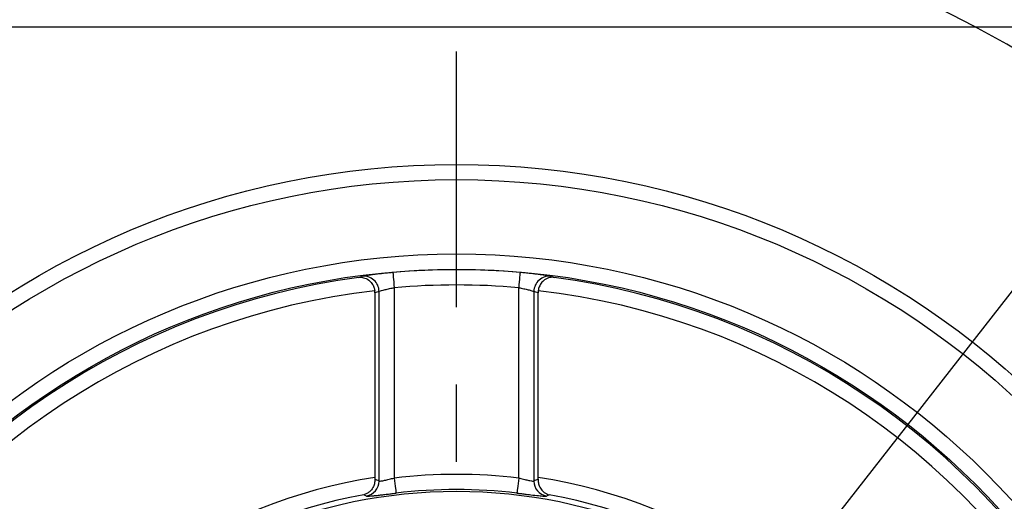
# Model space of a CAD drawing. Units: millimetres. Extents: x 1 to 2552, y 0 to 1485.
# Drawn here: x 1497 to 1658, y 998 to 1078 of the extents above; entities that cross this region are included whole.
import ezdxf

# ---------------------------------------------------------------- set-up
doc = ezdxf.new("R2010")
doc.units = ezdxf.units.MM
doc.header["$LTSCALE"] = 5
doc.linetypes.add('CENTERX2', pattern=[20.32, 12.7, -2.54, 2.54, -2.54])
for name, color, linetype in [('中心符号线', 7, 'CENTERX2'), ('几何体', 7, 'Continuous'), ('尺寸', 3, 'Continuous')]:
    doc.layers.add(name, color=color, linetype=linetype)
doc.styles.add('SLDTEXTSTYLE1', font='SIMSUN.TTC')
doc.dimstyles.new('SLDDIMSTYLE10', dxfattribs={"dimtxt": 17.5, "dimasz": 20.4, "dimexe": 0, "dimexo": 0.0625, "dimgap": 4.375, "dimtad": 0, "dimtih": 1, "dimtoh": 1, "dimlfac": 0.4, "dimrnd": 1e-09, "dimzin": 12, "dimdsep": 46, "dimtxsty": 'SLDTEXTSTYLE1', "dimsah": 1, "dimcen": 0, "dimadec": 0, "dimazin": 3, "dimtfac": 1, "dimtmove": 0, "dimatfit": 3, "dimfxl": 0, "dimfrac": 2, "dimtolj": 1, "dimtzin": 12, "dimarcsym": 0})

# ---------------------------------------------------------------- blocks, each defined once
blk = doc.blocks.new('_D_13')
at = {"layer": '尺寸'}
for p, q in [((1680.01, 1059.14), (1738.57, 1134.14)), ((1738.57, 1134.14), (1796.41, 1134.14)), ((1456.92, 773.41), (1680.01, 1059.14)), ((1456.92, 773.41), (1437.38, 748.39))]:
    blk.add_line(p, q, dxfattribs=at)
blk.add_arc((1568.46, 916.27), 216, 122.2337, 235.1755, dxfattribs=at)
for points in [[(1680.01, 1059.14), (1694.56, 1073.65), (1690.56, 1076.78)], [(1456.92, 773.41), (1442.36, 758.9), (1446.36, 755.77)]]:
    blk.add_solid(points, dxfattribs=at)
at = {"layer": '尺寸', "char_height": 17.5, "attachment_point": 1, "style": 'SLDTEXTSTYLE1'}
for s, insert in [('%%c', (1746.51, 1154.51)), ('145', (1765.86, 1154.51))]:
    blk.add_mtext(s, dxfattribs=dict(at, insert=insert))
blk = doc.blocks.new('SW_CENTERMARKSYMBOL_0')
at = {"layer": '中心符号线', "color": 0}
blk.add_line((-128.16, -115.66), (-128.16, 27.88), dxfattribs=at)
blk.add_arc((-128.16, -128.16), 181.25, 48.9514, 131.0486, dxfattribs=at)

msp = doc.modelspace()

# ---------------------------------------------------------------- linework, layer by layer
at = {"layer": '几何体'}
for p, q in [((1693.46, 1076.274), (1443.46, 1076.274)), ((1552.461, 1035.246), (1552.947, 1035.406)), ((1583.973, 1035.406), (1584.459, 1035.246)), ((1558.251, 1033.548), (1558.251, 1002.317)), ((1578.669, 1002.317), (1578.669, 1033.548)), ((1555.085, 1032.701), (1555.061, 1033.051)), ((1555.085, 1032.701), (1555.085, 1002.412)), ((1555.761, 1001.822), (1555.761, 1032.927)), ((1581.16, 1032.927), (1581.16, 1001.822)), ((1581.86, 1033.051), (1581.835, 1032.701)), ((1581.835, 1002.412), (1581.835, 1032.701)), ((1555.085, 1002.412), (1555.087, 1002.11)), ((1581.833, 1002.11), (1581.835, 1002.412)), ((1553.706, 999.363), (1553.243, 999.569)), ((1583.677, 999.569), (1583.214, 999.363))]:
    msp.add_line(p, q, dxfattribs=at)
at = {"layer": '几何体', "flags": 128}
for points in [[(1558.034, 1036.039), (1558.039, 1035.983), (1558.052, 1035.837), (1558.072, 1035.604), (1558.099, 1035.294), (1558.132, 1034.918), (1558.169, 1034.491), (1558.209, 1034.029), (1558.251, 1033.548)], [(1578.886, 1036.039), (1578.881, 1035.983), (1578.869, 1035.837), (1578.848, 1035.604), (1578.821, 1035.294), (1578.789, 1034.918), (1578.751, 1034.491), (1578.711, 1034.029), (1578.669, 1033.548)], [(1558.251, 1002.317), (1558.307, 1001.849), (1558.36, 1001.397), (1558.41, 1000.979), (1558.454, 1000.608), (1558.49, 1000.299), (1558.519, 1000.062), (1558.537, 999.907), (1558.545, 999.838)], [(1578.669, 1002.317), (1578.614, 1001.849), (1578.56, 1001.397), (1578.511, 1000.979), (1578.467, 1000.608), (1578.43, 1000.299), (1578.402, 1000.062), (1578.383, 999.907), (1578.375, 999.838)]]:
    msp.add_lwpolyline(points, dxfattribs=at)
at = {"layer": '几何体'}
for radius in [137.5, 135, 122.806, 120.306, 83.874]:
    msp.add_circle((1568.46, 916.274), radius, dxfattribs=at)
for centre, radius, start, end in [((1568.46, 916.274), 120.043, 97.65895, 202.34105), ((1553.26, 1032.925), 2.501, 0.05024, 97.18457), ((1568.46, 916.274), 120.217, 85.02473, 94.97527), ((1583.66, 1032.925), 2.501, 82.81543, 179.94976), ((1568.46, 916.274), 120.043, 337.65895, 82.34105), ((1568.46, 916.274), 117.718, 85.02473, 94.97527), ((1568.46, 916.274), 117.543, 96.54575, 203.45425), ((1568.46, 916.274), 117.543, 336.54575, 83.45425), ((1568.46, 916.274), 86.646, 83.23337, 96.76663), ((1568.46, 916.274), 87.171, 98.82596, 201.17404), ((1553.254, 1001.828), 2.506, 280.39162, 359.84397), ((1583.666, 1001.828), 2.506, 180.15603, 259.60838), ((1568.46, 916.274), 87.171, 338.82596, 81.17404), ((1568.46, 916.274), 84.15, 83.23337, 96.76663), ((1568.46, 916.274), 84.674, 100.35306, 199.64694), ((1568.46, 916.274), 84.674, 340.35306, 79.64694)]:
    msp.add_arc(centre, radius, start, end, dxfattribs=at)
for centre, major_axis, ratio, start_param, end_param in [((1596.024, 916.274), (125.671, 0), 0.9798953, 1.8969317, 1.9026091), ((1540.897, 916.274), (125.671, 0), 0.9798953, 1.2389835, 1.244661), ((1498.277, 916.274), (121.319, 0), 0.8007313, 1.0771776, 1.0834724), ((1638.643, 916.274), (121.319, 0), 0.8007313, 2.0581203, 2.0644151)]:
    msp.add_ellipse(centre, major_axis=major_axis, ratio=ratio, start_param=start_param, end_param=end_param, dxfattribs=at)
for points, knots in [([(1552.461, 1035.246), (1552.465, 1035.246), (1552.718, 1035.275), (1553.263, 1035.238), (1554.01, 1034.89), (1554.584, 1034.304), (1554.931, 1033.676), (1555.02, 1033.244), (1555.061, 1033.051)], [0, 0, 0, 0, 0.0034776, 0.2451213, 0.5128427, 0.7146537, 0.872032, 1, 1, 1, 1]), ([(1558.034, 1036.039), (1557.803, 1036.018), (1557.283, 1035.971), (1556.492, 1035.891), (1555.691, 1035.803), (1554.959, 1035.714), (1554.315, 1035.63), (1553.777, 1035.553), (1553.359, 1035.488), (1553.065, 1035.436), (1552.987, 1035.416), (1552.947, 1035.406)], [0, 0, 0, 0, 0.09268784, 0.20794374, 0.32319574, 0.43713956, 0.55107164, 0.66358792, 0.77609098, 0.88805034, 1, 1, 1, 1]), ([(1583.973, 1035.406), (1583.946, 1035.413), (1583.883, 1035.43), (1583.639, 1035.475), (1583.249, 1035.537), (1582.729, 1035.613), (1582.101, 1035.697), (1581.38, 1035.785), (1580.59, 1035.874), (1579.751, 1035.961), (1579.174, 1036.013), (1578.886, 1036.039)], [0, 0, 0, 0, 0.0848912, 0.1980246, 0.3111723, 0.4254145, 0.5396723, 0.6545015, 0.7693404, 0.8846695, 1, 1, 1, 1]), ([(1584.459, 1035.246), (1584.455, 1035.246), (1584.227, 1035.272), (1583.704, 1035.246), (1582.968, 1034.932), (1582.383, 1034.363), (1582.009, 1033.73), (1581.909, 1033.278), (1581.86, 1033.051)], [0, 0, 0, 0, 0.0034778, 0.2205745, 0.4939999, 0.7005682, 0.8499475, 1, 1, 1, 1]), ([(1555.761, 1032.927), (1555.813, 1032.951), (1555.917, 1032.998), (1556.409, 1033.145), (1557.086, 1033.317), (1557.742, 1033.457), (1558.138, 1033.528), (1558.251, 1033.548)], [0, 0, 0, 0, 0.2243675, 0.4501394, 0.6782911, 0.9078024, 1, 1, 1, 1]), ([(1578.669, 1033.548), (1578.952, 1033.496), (1579.517, 1033.39), (1580.266, 1033.21), (1580.832, 1033.052), (1581.097, 1032.961), (1581.146, 1032.935), (1581.16, 1032.927)], [0, 0, 0, 0, 0.2290841, 0.4585926, 0.6877678, 0.9146808, 1, 1, 1, 1]), ([(1555.087, 1002.11), (1555.069, 1001.861), (1555.034, 1001.367), (1554.724, 1000.641), (1554.28, 1000.098), (1553.751, 999.739), (1553.418, 999.612), (1553.247, 999.57), (1553.243, 999.569)], [0, 0, 0, 0, 0.1799209, 0.3586304, 0.6289645, 0.8125231, 0.9962225, 1, 1, 1, 1]), ([(1555.761, 1001.822), (1555.774, 1001.815), (1555.823, 1001.792), (1556.087, 1001.817), (1556.654, 1001.936), (1557.405, 1002.115), (1557.969, 1002.25), (1558.251, 1002.317)], [0, 0, 0, 0, 0.08632297, 0.30995439, 0.53763408, 0.76828868, 1, 1, 1, 1]), ([(1578.669, 1002.317), (1578.794, 1002.287), (1579.196, 1002.192), (1579.854, 1002.033), (1580.521, 1001.879), (1581.007, 1001.789), (1581.109, 1001.811), (1581.16, 1001.822)], [0, 0, 0, 0, 0.1025385, 0.3317742, 0.5567546, 0.7787356, 1, 1, 1, 1]), ([(1581.833, 1002.11), (1581.839, 1001.969), (1581.853, 1001.582), (1582.048, 1000.925), (1582.511, 1000.194), (1583.104, 999.757), (1583.533, 999.605), (1583.674, 999.57), (1583.677, 999.569)], [0, 0, 0, 0, 0.10177425, 0.28027189, 0.52207837, 0.84607924, 0.99622132, 1, 1, 1, 1]), ([(1553.706, 999.363), (1553.733, 999.357), (1553.793, 999.341), (1554.023, 999.342), (1554.391, 999.365), (1554.883, 999.411), (1555.479, 999.475), (1556.166, 999.555), (1556.92, 999.644), (1557.721, 999.74), (1558.27, 999.805), (1558.545, 999.838)], [0, 0, 0, 0, 0.0880992, 0.20230546, 0.31650298, 0.43105505, 0.54559772, 0.65955989, 0.77351413, 0.88675916, 1, 1, 1, 1]), ([(1578.375, 999.838), (1578.617, 999.809), (1579.132, 999.748), (1579.899, 999.656), (1580.901, 999.537), (1581.984, 999.414), (1582.918, 999.329), (1583.115, 999.352), (1583.214, 999.363)], [0, 0, 0, 0, 0.09999211, 0.21266582, 0.32534635, 0.5489958, 0.77368855, 1, 1, 1, 1])]:
    msp.add_open_spline(points, degree=3, knots=knots, dxfattribs=at)

# ---------------------------------------------------------------- block references
at = {"layer": '中心符号线'}
msp.add_blockref('SW_CENTERMARKSYMBOL_0', (1696.623, 1044.437), dxfattribs=at)

# ---------------------------------------------------------------- dimensions: what is measured, and where the dimension line sits
at = {"layer": '尺寸'}
dim = msp.add_diameter_dim_2p(p1=(1680.005, 1059.135), p2=(1456.915, 773.413), dimstyle='SLDDIMSTYLE10', dxfattribs=at)
dim.commit()
dim.dimension.update_dxf_attribs({"geometry": '_D_13', "text_midpoint": (1771.459, 1146.827), "dimtype": 163})

doc.saveas('drawing.dxf')
